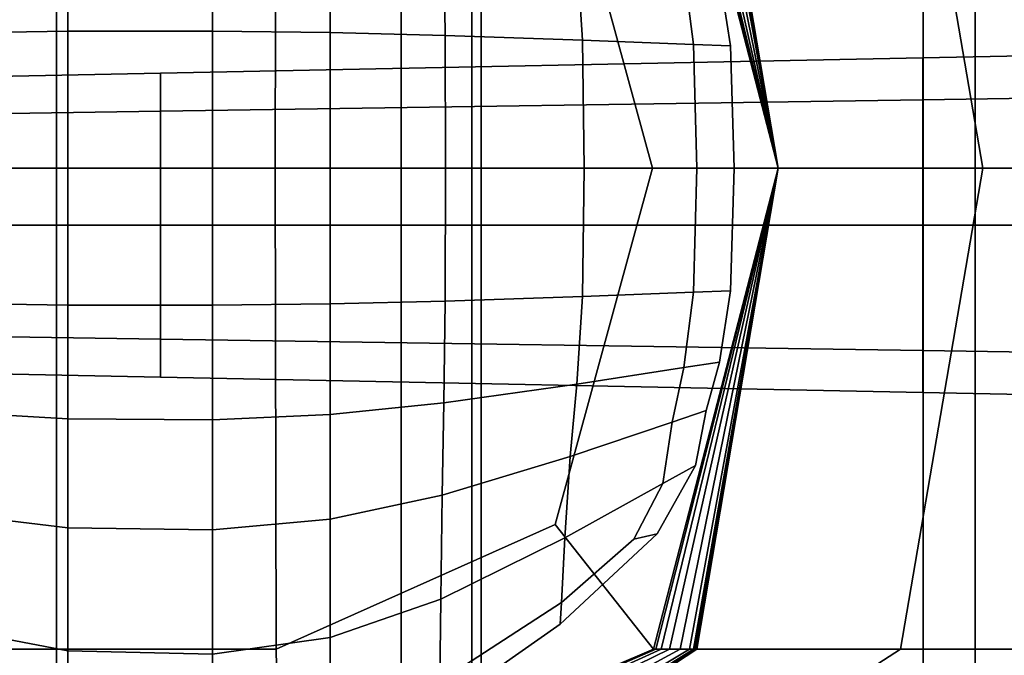
# Model space of a CAD drawing. Extents: x -0.355 to 0.347, y -0.371 to 0.338.
# Drawn here: x -0.202 to -0.118, y -0.037 to 0.018 of the extents above; entities that cross this region are included whole.
import ezdxf

# ---------------------------------------------------------------- set-up
doc = ezdxf.new("R2010")
doc.units = 0

msp = doc.modelspace()

# ---------------------------------------------------------------- linework, layer by layer
for points in [[(-0.162711, 0.004884, 0.2835), (-0.162711, 0.062176, 0.2835), (-0.220678, 0.062176, 0.283318), (-0.220678, 0.004884, 0.283318)], [(-0.162711, 0.004884, 0.2835), (-0.094067, 0.004884, 0.2835), (-0.094067, 0.062176, 0.2835), (-0.162711, 0.062176, 0.2835)], [(-0.199147, 0.053519, 0.339064), (-0.224464, 0.053519, 0.333686), (-0.224464, -0.04988, 0.333553), (-0.199147, -0.049685, 0.338382)], [(-0.206507, 0.053519, 0.282164), (-0.169569, 0.053519, 0.282178), (-0.169569, -0.051672, 0.282178), (-0.206507, -0.051672, 0.282164)], [(-0.199147, 0.053519, 0.339064), (-0.199147, -0.049685, 0.338382), (-0.163526, -0.049685, 0.341307), (-0.163526, 0.053519, 0.342405)], [(-0.124794, 0.053519, 0.282221), (-0.124794, -0.051672, 0.282221), (-0.169569, -0.051672, 0.282178), (-0.169569, 0.053519, 0.282178)], [(-0.120347, 0.053519, 0.341514), (-0.163526, 0.053519, 0.342405), (-0.163526, -0.049685, 0.341307), (-0.120347, -0.049685, 0.340533)], [(-0.124794, 0.053519, 0.282221), (-0.078762, 0.053519, 0.282249), (-0.078762, -0.051672, 0.282249), (-0.124794, -0.051672, 0.282221)], [(-0.120347, 0.053519, 0.341514), (-0.120347, -0.049685, 0.340533), (-0.075955, -0.049685, 0.338028), (-0.075955, 0.053519, 0.338647)], [(-0.180384, 0.004884, 0.270514), (-0.213402, 0.004884, 0.270514), (-0.213255, 0.046134, 0.27042), (-0.180301, 0.046134, 0.27042)], [(-0.180384, 0.004884, 0.270514), (-0.180301, 0.046134, 0.27042), (-0.156371, 0.035439, 0.270348), (-0.148016, 0.004884, 0.27042)], [(-0.137227, 0.004884, 0.27014), (-0.148016, 0.004884, 0.27042), (-0.156371, 0.035439, 0.270348), (-0.147933, 0.046134, 0.27014)], [(-0.137227, 0.004884, 0.27014), (-0.147933, 0.046134, 0.27014), (-0.147726, 0.046134, 0.269205), (-0.137227, 0.004884, 0.269205)], [(-0.137227, 0.004884, 0.267147), (-0.137227, 0.004884, 0.269205), (-0.147726, 0.046134, 0.269205), (-0.14727, 0.046134, 0.267147)], [(-0.137227, 0.004884, 0.267147), (-0.14727, 0.046134, 0.267147), (-0.146575, 0.046134, 0.264014), (-0.137227, 0.004884, 0.264014)], [(-0.137227, 0.004884, 0.259854), (-0.137227, 0.004884, 0.264014), (-0.146575, 0.046134, 0.264014), (-0.145653, 0.046134, 0.259854)], [(-0.137227, 0.004884, 0.259854), (-0.145653, 0.046134, 0.259854), (-0.144845, 0.046134, 0.256211), (-0.137227, 0.004884, 0.256211)], [(-0.137227, 0.004884, 0.254628), (-0.137227, 0.004884, 0.256211), (-0.144845, 0.046134, 0.256211), (-0.144494, 0.046134, 0.254628)], [(-0.137227, 0.004884, 0.254628), (-0.144494, 0.046134, 0.254628), (-0.14436, 0.046134, 0.254024), (-0.137227, 0.004884, 0.254024)], [(-0.137227, 0.004884, 0.253316), (-0.137227, 0.004884, 0.254024), (-0.14436, 0.046134, 0.254024), (-0.144203, 0.046134, 0.253316)], [(-0.137227, 0.004884, 0.253316), (-0.144203, 0.046134, 0.253316), (-0.126749, 0.046134, 0.252746), (-0.119682, 0.004884, 0.252746)], [(-0.067046, 0.004884, 0.252556), (-0.119682, 0.004884, 0.252746), (-0.126749, 0.046134, 0.252746), (-0.074726, 0.046134, 0.252556)], [(-0.198178, 0.026477, 0.249285), (-0.198178, 0.016634, 0.249285), (-0.212423, 0.016419, 0.249285), (-0.212423, 0.025618, 0.249285)], [(-0.198178, 0.026477, 0.269285), (-0.212423, 0.025618, 0.269285), (-0.212423, 0.016419, 0.269285), (-0.198178, 0.016634, 0.269285)], [(-0.198178, 0.026477, 0.249285), (-0.18577, 0.026568, 0.249285), (-0.18577, 0.016657, 0.249285), (-0.198178, 0.016634, 0.249285)], [(-0.198178, 0.026477, 0.269285), (-0.198178, 0.016634, 0.269285), (-0.18577, 0.016657, 0.269285), (-0.18577, 0.026568, 0.269285)], [(-0.175682, 0.026109, 0.269285), (-0.18577, 0.026568, 0.269285), (-0.18577, 0.016657, 0.269285), (-0.175682, 0.016542, 0.269285)], [(-0.175682, 0.026109, 0.249285), (-0.175682, 0.016542, 0.249285), (-0.18577, 0.016657, 0.249285), (-0.18577, 0.026568, 0.249285)], [(-0.175682, 0.026109, 0.269285), (-0.175682, 0.016542, 0.269285), (-0.165806, 0.016281, 0.269285), (-0.165924, 0.025066, 0.269285)], [(-0.175682, 0.026109, 0.249285), (-0.165924, 0.025066, 0.249285), (-0.165806, 0.016281, 0.249285), (-0.175682, 0.016542, 0.249285)], [(-0.154512, 0.023404, 0.249285), (-0.154039, 0.015866, 0.249285), (-0.165806, 0.016281, 0.249285), (-0.165924, 0.025066, 0.249285)], [(-0.154512, 0.023404, 0.269285), (-0.165924, 0.025066, 0.269285), (-0.165806, 0.016281, 0.269285), (-0.154039, 0.015866, 0.269285)], [(-0.154512, 0.023404, 0.249285), (-0.145331, 0.021925, 0.249729), (-0.144504, 0.015496, 0.249729), (-0.154039, 0.015866, 0.249285)], [(-0.154512, 0.023404, 0.269285), (-0.154039, 0.015866, 0.269285), (-0.144504, 0.015496, 0.268742), (-0.145331, 0.021925, 0.268742)], [(-0.142271, 0.021432, 0.251059), (-0.141325, 0.015373, 0.251059), (-0.144504, 0.015496, 0.249729), (-0.145331, 0.021925, 0.249729)], [(-0.142271, 0.021432, 0.26711), (-0.145331, 0.021925, 0.268742), (-0.144504, 0.015496, 0.268742), (-0.141325, 0.015373, 0.26711)], [(-0.142271, 0.021432, 0.251059), (-0.142271, 0.021432, 0.253902), (-0.141325, 0.015373, 0.253902), (-0.141325, 0.015373, 0.251059)], [(-0.142271, 0.021432, 0.258884), (-0.141325, 0.015373, 0.258884), (-0.141325, 0.015373, 0.253902), (-0.142271, 0.021432, 0.253902)], [(-0.142271, 0.021432, 0.258884), (-0.142271, 0.021432, 0.263966), (-0.141325, 0.015373, 0.263966), (-0.141325, 0.015373, 0.258884)], [(-0.142271, 0.021432, 0.26711), (-0.141325, 0.015373, 0.26711), (-0.141325, 0.015373, 0.263966), (-0.142271, 0.021432, 0.263966)], [(-0.198178, 0.004877, 0.269285), (-0.198178, 0.016634, 0.269285), (-0.212423, 0.016419, 0.269285), (-0.212423, 0.004877, 0.269285)], [(-0.198178, 0.004877, 0.249285), (-0.212423, 0.004877, 0.249285), (-0.212423, 0.016419, 0.249285), (-0.198178, 0.016634, 0.249285)], [(-0.198178, 0.004877, 0.269285), (-0.18577, 0.004877, 0.269285), (-0.18577, 0.016657, 0.269285), (-0.198178, 0.016634, 0.269285)], [(-0.198178, 0.004877, 0.249285), (-0.198178, 0.016634, 0.249285), (-0.18577, 0.016657, 0.249285), (-0.18577, 0.004877, 0.249285)], [(-0.175682, 0.004877, 0.249285), (-0.18577, 0.004877, 0.249285), (-0.18577, 0.016657, 0.249285), (-0.175682, 0.016542, 0.249285)], [(-0.175682, 0.004877, 0.269285), (-0.175682, 0.016542, 0.269285), (-0.18577, 0.016657, 0.269285), (-0.18577, 0.004877, 0.269285)], [(-0.175682, 0.004877, 0.249285), (-0.175682, 0.016542, 0.249285), (-0.165806, 0.016281, 0.249285), (-0.165767, 0.004877, 0.249285)], [(-0.175682, 0.004877, 0.269285), (-0.165767, 0.004877, 0.269285), (-0.165806, 0.016281, 0.269285), (-0.175682, 0.016542, 0.269285)], [(-0.153881, 0.004877, 0.269285), (-0.154039, 0.015866, 0.269285), (-0.165806, 0.016281, 0.269285), (-0.165767, 0.004877, 0.269285)], [(-0.153881, 0.004877, 0.249285), (-0.165767, 0.004877, 0.249285), (-0.165806, 0.016281, 0.249285), (-0.154039, 0.015866, 0.249285)], [(-0.153881, 0.004877, 0.269285), (-0.144228, 0.004877, 0.268742), (-0.144504, 0.015496, 0.268742), (-0.154039, 0.015866, 0.269285)], [(-0.153881, 0.004877, 0.249285), (-0.154039, 0.015866, 0.249285), (-0.144504, 0.015496, 0.249729), (-0.144228, 0.004877, 0.249729)], [(-0.14101, 0.004877, 0.251059), (-0.144228, 0.004877, 0.249729), (-0.144504, 0.015496, 0.249729), (-0.141325, 0.015373, 0.251059)], [(-0.14101, 0.004877, 0.26711), (-0.141325, 0.015373, 0.26711), (-0.144504, 0.015496, 0.268742), (-0.144228, 0.004877, 0.268742)], [(-0.14101, 0.004877, 0.251059), (-0.141325, 0.015373, 0.251059), (-0.141325, 0.015373, 0.253902), (-0.14101, 0.004877, 0.253902)], [(-0.14101, 0.004877, 0.258884), (-0.141325, 0.015373, 0.258884), (-0.141325, 0.015373, 0.263966), (-0.14101, 0.004877, 0.263966)], [(-0.14101, 0.004877, 0.258884), (-0.14101, 0.004877, 0.253902), (-0.141325, 0.015373, 0.253902), (-0.141325, 0.015373, 0.258884)], [(-0.14101, 0.004877, 0.26711), (-0.14101, 0.004877, 0.263966), (-0.141325, 0.015373, 0.263966), (-0.141325, 0.015373, 0.26711)], [(-0.124839, 0.014348, -0.025655), (-0.124839, 0.014348, -0.019936), (-0.072936, 0.015391, -0.018895), (-0.072936, 0.015391, -0.024997)], [(-0.124839, 0.014348, -0.025655), (-0.072936, 0.015391, -0.024997), (-0.072936, 0.011543, -0.026012), (-0.124839, 0.010761, -0.026606)], [(-0.124839, 0.014348, -0.005315), (-0.124839, 0.014348, 0.00977), (-0.072936, 0.015391, 0.0128), (-0.072936, 0.015391, -0.003296)], [(-0.124839, 0.014348, -0.005315), (-0.072936, 0.015391, -0.003296), (-0.072936, 0.015391, -0.018895), (-0.124839, 0.014348, -0.019936)], [(-0.124839, 0.014348, 0.016883), (-0.124839, 0.010761, 0.019228), (-0.072936, 0.011543, 0.02289), (-0.072936, 0.015391, 0.020389)], [(-0.124839, 0.014348, 0.016883), (-0.072936, 0.015391, 0.020389), (-0.072936, 0.015391, 0.0128), (-0.124839, 0.014348, 0.00977)], [(-0.124839, 0.014348, -0.025655), (-0.124839, 0.010761, -0.026606), (-0.190222, 0.009775, -0.029288), (-0.190222, 0.013033, -0.028417)], [(-0.124839, 0.014348, -0.025655), (-0.190222, 0.013033, -0.028417), (-0.190222, 0.013033, -0.02318), (-0.124839, 0.014348, -0.019936)], [(-0.124839, 0.014348, -0.005315), (-0.124839, 0.014348, -0.019936), (-0.190222, 0.013033, -0.02318), (-0.190222, 0.013033, -0.009793)], [(-0.124839, 0.014348, -0.005315), (-0.190222, 0.013033, -0.009793), (-0.190222, 0.013033, 0.00402), (-0.124839, 0.014348, 0.00977)], [(-0.124839, 0.014348, 0.016883), (-0.124839, 0.014348, 0.00977), (-0.190222, 0.013033, 0.00402), (-0.190222, 0.013033, 0.010533)], [(-0.124839, 0.014348, 0.016883), (-0.190222, 0.013033, 0.010533), (-0.190222, 0.009775, 0.01268), (-0.124839, 0.010761, 0.019228)], [(-0.253762, 0.011756, -0.035022), (-0.253762, 0.011756, -0.030254), (-0.190222, 0.013033, -0.02318), (-0.190222, 0.013033, -0.028417)], [(-0.253762, 0.011756, -0.035022), (-0.190222, 0.013033, -0.028417), (-0.190222, 0.009775, -0.029288), (-0.253762, 0.008817, -0.035815)], [(-0.253762, 0.011756, -0.018065), (-0.253762, 0.011756, -0.005489), (-0.190222, 0.013033, 0.00402), (-0.190222, 0.013033, -0.009793)], [(-0.253762, 0.011756, -0.018065), (-0.190222, 0.013033, -0.009793), (-0.190222, 0.013033, -0.02318), (-0.253762, 0.011756, -0.030254)], [(-0.253762, 0.011756, 0.000441), (-0.253762, 0.008817, 0.002396), (-0.190222, 0.009775, 0.01268), (-0.190222, 0.013033, 0.010533)], [(-0.253762, 0.011756, 0.000441), (-0.190222, 0.013033, 0.010533), (-0.190222, 0.013033, 0.00402), (-0.253762, 0.011756, -0.005489)], [(-0.124839, 0, -0.026923), (-0.124839, 0.010761, -0.026606), (-0.072936, 0.011543, -0.026012), (-0.072936, 0, -0.026351)], [(-0.124839, 0, 0.020009), (-0.072936, 0, 0.023724), (-0.072936, 0.011543, 0.02289), (-0.124839, 0.010761, 0.019228)], [(-0.124839, 0, -0.026923), (-0.190222, 0, -0.029578), (-0.190222, 0.009775, -0.029288), (-0.124839, 0.010761, -0.026606)], [(-0.124839, 0, 0.020009), (-0.124839, 0.010761, 0.019228), (-0.190222, 0.009775, 0.01268), (-0.190222, 0, 0.013396)], [(-0.253762, 0, -0.03608), (-0.253762, 0.008817, -0.035815), (-0.190222, 0.009775, -0.029288), (-0.190222, 0, -0.029578)], [(-0.253762, 0, 0.003047), (-0.190222, 0, 0.013396), (-0.190222, 0.009775, 0.01268), (-0.253762, 0.008817, 0.002396)], [(-0.162711, 0.004884, 0.2835), (-0.220678, 0.004884, 0.283318), (-0.220678, -0.040297, 0.283318), (-0.162711, -0.040297, 0.2835)], [(-0.180384, 0.004884, 0.270514), (-0.180301, -0.036366, 0.27042), (-0.213255, -0.036366, 0.27042), (-0.213402, 0.004884, 0.270514)], [(-0.198178, 0.004877, 0.269285), (-0.212423, 0.004877, 0.269285), (-0.212423, -0.006644, 0.269285), (-0.198178, -0.006851, 0.269285)], [(-0.198178, 0.004877, 0.249285), (-0.198178, -0.006851, 0.249285), (-0.212423, -0.006644, 0.249285), (-0.212423, 0.004877, 0.249285)], [(-0.198178, 0.004877, 0.269285), (-0.198178, -0.006851, 0.269285), (-0.18577, -0.006872, 0.269285), (-0.18577, 0.004877, 0.269285)], [(-0.198178, 0.004877, 0.249285), (-0.18577, 0.004877, 0.249285), (-0.18577, -0.006872, 0.249285), (-0.198178, -0.006851, 0.249285)], [(-0.175682, 0.004877, 0.249285), (-0.175682, -0.006762, 0.249285), (-0.18577, -0.006872, 0.249285), (-0.18577, 0.004877, 0.249285)], [(-0.175682, 0.004877, 0.269285), (-0.18577, 0.004877, 0.269285), (-0.18577, -0.006872, 0.269285), (-0.175682, -0.006762, 0.269285)], [(-0.180384, 0.004884, 0.270514), (-0.148016, 0.004884, 0.27042), (-0.156371, -0.025672, 0.270348), (-0.180301, -0.036366, 0.27042)], [(-0.175682, 0.004877, 0.249285), (-0.165767, 0.004877, 0.249285), (-0.165806, -0.006511, 0.249285), (-0.175682, -0.006762, 0.249285)], [(-0.175682, 0.004877, 0.269285), (-0.175682, -0.006762, 0.269285), (-0.165806, -0.006511, 0.269285), (-0.165767, 0.004877, 0.269285)], [(-0.153881, 0.004877, 0.269285), (-0.165767, 0.004877, 0.269285), (-0.165806, -0.006511, 0.269285), (-0.154039, -0.00611, 0.269285)], [(-0.153881, 0.004877, 0.249285), (-0.154039, -0.00611, 0.249285), (-0.165806, -0.006511, 0.249285), (-0.165767, 0.004877, 0.249285)], [(-0.162711, 0.004884, 0.2835), (-0.162711, -0.040297, 0.2835), (-0.094067, -0.040297, 0.2835), (-0.094067, 0.004884, 0.2835)], [(-0.137227, 0.004884, 0.27014), (-0.147933, -0.036366, 0.27014), (-0.156371, -0.025672, 0.270348), (-0.148016, 0.004884, 0.27042)], [(-0.153881, 0.004877, 0.269285), (-0.154039, -0.00611, 0.269285), (-0.144504, -0.005754, 0.268742), (-0.144228, 0.004877, 0.268742)], [(-0.153881, 0.004877, 0.249285), (-0.144228, 0.004877, 0.249729), (-0.144504, -0.005754, 0.249729), (-0.154039, -0.00611, 0.249285)], [(-0.137227, 0.004884, 0.27014), (-0.137227, 0.004884, 0.269205), (-0.147726, -0.036366, 0.269205), (-0.147933, -0.036366, 0.27014)], [(-0.137227, 0.004884, 0.267147), (-0.14727, -0.036366, 0.267147), (-0.147726, -0.036366, 0.269205), (-0.137227, 0.004884, 0.269205)], [(-0.137227, 0.004884, 0.267147), (-0.137227, 0.004884, 0.264014), (-0.146575, -0.036366, 0.264014), (-0.14727, -0.036366, 0.267147)], [(-0.137227, 0.004884, 0.259854), (-0.145653, -0.036366, 0.259854), (-0.146575, -0.036366, 0.264014), (-0.137227, 0.004884, 0.264014)], [(-0.137227, 0.004884, 0.259854), (-0.137227, 0.004884, 0.256211), (-0.144845, -0.036366, 0.256211), (-0.145653, -0.036366, 0.259854)], [(-0.137227, 0.004884, 0.254628), (-0.144494, -0.036366, 0.254628), (-0.144845, -0.036366, 0.256211), (-0.137227, 0.004884, 0.256211)], [(-0.14101, 0.004877, 0.251059), (-0.141325, -0.005635, 0.251059), (-0.144504, -0.005754, 0.249729), (-0.144228, 0.004877, 0.249729)], [(-0.14101, 0.004877, 0.26711), (-0.144228, 0.004877, 0.268742), (-0.144504, -0.005754, 0.268742), (-0.141325, -0.005635, 0.26711)], [(-0.137227, 0.004884, 0.254628), (-0.137227, 0.004884, 0.254024), (-0.14436, -0.036366, 0.254024), (-0.144494, -0.036366, 0.254628)], [(-0.137227, 0.004884, 0.253316), (-0.144203, -0.036366, 0.253316), (-0.14436, -0.036366, 0.254024), (-0.137227, 0.004884, 0.254024)], [(-0.137227, 0.004884, 0.253316), (-0.119682, 0.004884, 0.252746), (-0.126749, -0.036366, 0.252746), (-0.144203, -0.036366, 0.253316)], [(-0.14101, 0.004877, 0.251059), (-0.14101, 0.004877, 0.253902), (-0.141325, -0.005635, 0.253902), (-0.141325, -0.005635, 0.251059)], [(-0.14101, 0.004877, 0.258884), (-0.141325, -0.005635, 0.258884), (-0.141325, -0.005635, 0.253902), (-0.14101, 0.004877, 0.253902)], [(-0.14101, 0.004877, 0.258884), (-0.14101, 0.004877, 0.263966), (-0.141325, -0.005635, 0.263966), (-0.141325, -0.005635, 0.258884)], [(-0.14101, 0.004877, 0.26711), (-0.141325, -0.005635, 0.26711), (-0.141325, -0.005635, 0.263966), (-0.14101, 0.004877, 0.263966)], [(-0.067046, 0.004884, 0.252556), (-0.074726, -0.036366, 0.252556), (-0.126749, -0.036366, 0.252746), (-0.119682, 0.004884, 0.252746)], [(-0.253762, 0, -0.03608), (-0.190222, 0, -0.029578), (-0.190222, -0.009775, -0.029288), (-0.253762, -0.008817, -0.035815)], [(-0.253762, 0, 0.003047), (-0.253762, -0.008817, 0.002396), (-0.190222, -0.009775, 0.01268), (-0.190222, 0, 0.013396)], [(-0.124839, 0, -0.026923), (-0.124839, -0.010761, -0.026606), (-0.190222, -0.009775, -0.029288), (-0.190222, 0, -0.029578)], [(-0.124839, 0, 0.020009), (-0.190222, 0, 0.013396), (-0.190222, -0.009775, 0.01268), (-0.124839, -0.010761, 0.019228)], [(-0.124839, 0, -0.026923), (-0.072936, 0, -0.026351), (-0.072936, -0.011543, -0.026012), (-0.124839, -0.010761, -0.026606)], [(-0.124839, 0, 0.020009), (-0.124839, -0.010761, 0.019228), (-0.072936, -0.011543, 0.02289), (-0.072936, 0, 0.023724)], [(-0.154512, -0.01364, 0.249285), (-0.154039, -0.00611, 0.249285), (-0.144504, -0.005754, 0.249729), (-0.145331, -0.012215, 0.249729)], [(-0.154512, -0.01364, 0.269285), (-0.145331, -0.012215, 0.268742), (-0.144504, -0.005754, 0.268742), (-0.154039, -0.00611, 0.269285)], [(-0.142271, -0.01174, 0.26711), (-0.141325, -0.005635, 0.26711), (-0.144504, -0.005754, 0.268742), (-0.145331, -0.012215, 0.268742)], [(-0.142271, -0.01174, 0.251059), (-0.145331, -0.012215, 0.249729), (-0.144504, -0.005754, 0.249729), (-0.141325, -0.005635, 0.251059)], [(-0.142271, -0.01174, 0.26711), (-0.142271, -0.01174, 0.263966), (-0.141325, -0.005635, 0.263966), (-0.141325, -0.005635, 0.26711)], [(-0.142271, -0.01174, 0.258884), (-0.141325, -0.005635, 0.258884), (-0.141325, -0.005635, 0.263966), (-0.142271, -0.01174, 0.263966)], [(-0.142271, -0.01174, 0.258884), (-0.142271, -0.01174, 0.253902), (-0.141325, -0.005635, 0.253902), (-0.141325, -0.005635, 0.258884)], [(-0.142271, -0.01174, 0.251059), (-0.141325, -0.005635, 0.251059), (-0.141325, -0.005635, 0.253902), (-0.142271, -0.01174, 0.253902)], [(-0.198178, -0.016603, 0.249285), (-0.212423, -0.015775, 0.249285), (-0.212423, -0.006644, 0.249285), (-0.198178, -0.006851, 0.249285)], [(-0.198178, -0.016603, 0.269285), (-0.198178, -0.006851, 0.269285), (-0.212423, -0.006644, 0.269285), (-0.212423, -0.015775, 0.269285)], [(-0.175682, -0.016248, 0.269285), (-0.165924, -0.015242, 0.269285), (-0.165806, -0.006511, 0.269285), (-0.175682, -0.006762, 0.269285)], [(-0.175682, -0.016248, 0.249285), (-0.175682, -0.006762, 0.249285), (-0.165806, -0.006511, 0.249285), (-0.165924, -0.015242, 0.249285)], [(-0.154512, -0.01364, 0.249285), (-0.165924, -0.015242, 0.249285), (-0.165806, -0.006511, 0.249285), (-0.154039, -0.00611, 0.249285)], [(-0.154512, -0.01364, 0.269285), (-0.154039, -0.00611, 0.269285), (-0.165806, -0.006511, 0.269285), (-0.165924, -0.015242, 0.269285)], [(-0.198178, -0.016603, 0.249285), (-0.198178, -0.006851, 0.249285), (-0.18577, -0.006872, 0.249285), (-0.18577, -0.01669, 0.249285)], [(-0.198178, -0.016603, 0.269285), (-0.18577, -0.01669, 0.269285), (-0.18577, -0.006872, 0.269285), (-0.198178, -0.006851, 0.269285)], [(-0.175682, -0.016248, 0.269285), (-0.175682, -0.006762, 0.269285), (-0.18577, -0.006872, 0.269285), (-0.18577, -0.01669, 0.269285)], [(-0.175682, -0.016248, 0.249285), (-0.18577, -0.01669, 0.249285), (-0.18577, -0.006872, 0.249285), (-0.175682, -0.006762, 0.249285)], [(-0.253762, -0.011756, 0.000441), (-0.190222, -0.013033, 0.010533), (-0.190222, -0.009775, 0.01268), (-0.253762, -0.008817, 0.002396)], [(-0.253762, -0.011756, -0.035022), (-0.253762, -0.008817, -0.035815), (-0.190222, -0.009775, -0.029288), (-0.190222, -0.013033, -0.028417)], [(-0.124839, -0.014348, 0.016883), (-0.124839, -0.010761, 0.019228), (-0.190222, -0.009775, 0.01268), (-0.190222, -0.013033, 0.010533)], [(-0.124839, -0.014348, -0.025655), (-0.190222, -0.013033, -0.028417), (-0.190222, -0.009775, -0.029288), (-0.124839, -0.010761, -0.026606)], [(-0.124839, -0.014348, 0.016883), (-0.072936, -0.015391, 0.020389), (-0.072936, -0.011543, 0.02289), (-0.124839, -0.010761, 0.019228)], [(-0.124839, -0.014348, -0.025655), (-0.124839, -0.010761, -0.026606), (-0.072936, -0.011543, -0.026012), (-0.072936, -0.015391, -0.024997)], [(-0.253762, -0.011756, 0.000441), (-0.253762, -0.011756, -0.005489), (-0.190222, -0.013033, 0.00402), (-0.190222, -0.013033, 0.010533)], [(-0.253762, -0.011756, -0.035022), (-0.190222, -0.013033, -0.028417), (-0.190222, -0.013033, -0.02318), (-0.253762, -0.011756, -0.030254)], [(-0.253762, -0.011756, -0.018065), (-0.253762, -0.011756, -0.030254), (-0.190222, -0.013033, -0.02318), (-0.190222, -0.013033, -0.009793)], [(-0.253762, -0.011756, -0.018065), (-0.190222, -0.013033, -0.009793), (-0.190222, -0.013033, 0.00402), (-0.253762, -0.011756, -0.005489)], [(-0.142271, -0.01174, 0.26711), (-0.145331, -0.012215, 0.268742), (-0.146332, -0.016891, 0.268742), (-0.143414, -0.015908, 0.26711)], [(-0.142271, -0.01174, 0.251059), (-0.143414, -0.015908, 0.251059), (-0.146332, -0.016891, 0.249729), (-0.145331, -0.012215, 0.249729)], [(-0.142271, -0.01174, 0.26711), (-0.143414, -0.015908, 0.26711), (-0.143414, -0.015908, 0.263966), (-0.142271, -0.01174, 0.263966)], [(-0.142271, -0.01174, 0.258884), (-0.143414, -0.015908, 0.258884), (-0.143414, -0.015908, 0.253902), (-0.142271, -0.01174, 0.253902)], [(-0.142271, -0.01174, 0.258884), (-0.142271, -0.01174, 0.263966), (-0.143414, -0.015908, 0.263966), (-0.143414, -0.015908, 0.258884)], [(-0.142271, -0.01174, 0.251059), (-0.142271, -0.01174, 0.253902), (-0.143414, -0.015908, 0.253902), (-0.143414, -0.015908, 0.251059)], [(-0.154512, -0.01364, 0.249285), (-0.145331, -0.012215, 0.249729), (-0.146332, -0.016891, 0.249729), (-0.155083, -0.019839, 0.249285)], [(-0.154512, -0.01364, 0.269285), (-0.155083, -0.019839, 0.269285), (-0.146332, -0.016891, 0.268742), (-0.145331, -0.012215, 0.268742)], [(-0.124839, -0.014348, 0.016883), (-0.190222, -0.013033, 0.010533), (-0.190222, -0.013033, 0.00402), (-0.124839, -0.014348, 0.00977)], [(-0.124839, -0.014348, -0.025655), (-0.124839, -0.014348, -0.019936), (-0.190222, -0.013033, -0.02318), (-0.190222, -0.013033, -0.028417)], [(-0.124839, -0.014348, -0.005315), (-0.124839, -0.014348, 0.00977), (-0.190222, -0.013033, 0.00402), (-0.190222, -0.013033, -0.009793)], [(-0.124839, -0.014348, -0.005315), (-0.190222, -0.013033, -0.009793), (-0.190222, -0.013033, -0.02318), (-0.124839, -0.014348, -0.019936)], [(-0.154512, -0.01364, 0.249285), (-0.155083, -0.019839, 0.249285), (-0.166067, -0.023153, 0.249285), (-0.165924, -0.015242, 0.249285)], [(-0.154512, -0.01364, 0.269285), (-0.165924, -0.015242, 0.269285), (-0.166067, -0.023153, 0.269285), (-0.155083, -0.019839, 0.269285)], [(-0.124839, -0.014348, 0.016883), (-0.124839, -0.014348, 0.00977), (-0.072936, -0.015391, 0.0128), (-0.072936, -0.015391, 0.020389)], [(-0.124839, -0.014348, -0.025655), (-0.072936, -0.015391, -0.024997), (-0.072936, -0.015391, -0.018895), (-0.124839, -0.014348, -0.019936)], [(-0.124839, -0.014348, -0.005315), (-0.124839, -0.014348, -0.019936), (-0.072936, -0.015391, -0.018895), (-0.072936, -0.015391, -0.003296)], [(-0.124839, -0.014348, -0.005315), (-0.072936, -0.015391, -0.003296), (-0.072936, -0.015391, 0.0128), (-0.124839, -0.014348, 0.00977)], [(-0.198178, -0.016603, 0.249285), (-0.198178, -0.025966, 0.249285), (-0.212423, -0.024254, 0.249285), (-0.212423, -0.015775, 0.249285)], [(-0.198178, -0.016603, 0.269285), (-0.212423, -0.015775, 0.269285), (-0.212423, -0.024254, 0.269285), (-0.198178, -0.025966, 0.269285)], [(-0.175682, -0.016248, 0.269285), (-0.175682, -0.025232, 0.269285), (-0.166067, -0.023153, 0.269285), (-0.165924, -0.015242, 0.269285)], [(-0.175682, -0.016248, 0.249285), (-0.165924, -0.015242, 0.249285), (-0.166067, -0.023153, 0.249285), (-0.175682, -0.025232, 0.249285)], [(-0.144321, -0.020609, 0.251059), (-0.147125, -0.022165, 0.249729), (-0.146332, -0.016891, 0.249729), (-0.143414, -0.015908, 0.251059)], [(-0.144321, -0.020609, 0.26711), (-0.143414, -0.015908, 0.26711), (-0.146332, -0.016891, 0.268742), (-0.147125, -0.022165, 0.268742)], [(-0.144321, -0.020609, 0.251059), (-0.143414, -0.015908, 0.251059), (-0.143414, -0.015908, 0.253902), (-0.144321, -0.020609, 0.253902)], [(-0.144321, -0.020609, 0.258884), (-0.143414, -0.015908, 0.258884), (-0.143414, -0.015908, 0.263966), (-0.144321, -0.020609, 0.263966)], [(-0.144321, -0.020609, 0.258884), (-0.144321, -0.020609, 0.253902), (-0.143414, -0.015908, 0.253902), (-0.143414, -0.015908, 0.258884)], [(-0.144321, -0.020609, 0.26711), (-0.144321, -0.020609, 0.263966), (-0.143414, -0.015908, 0.263966), (-0.143414, -0.015908, 0.26711)], [(-0.198178, -0.016603, 0.249285), (-0.18577, -0.01669, 0.249285), (-0.18577, -0.026147, 0.249285), (-0.198178, -0.025966, 0.249285)], [(-0.198178, -0.016603, 0.269285), (-0.198178, -0.025966, 0.269285), (-0.18577, -0.026147, 0.269285), (-0.18577, -0.01669, 0.269285)], [(-0.175682, -0.016248, 0.269285), (-0.18577, -0.01669, 0.269285), (-0.18577, -0.026147, 0.269285), (-0.175682, -0.025232, 0.269285)], [(-0.175682, -0.016248, 0.249285), (-0.175682, -0.025232, 0.249285), (-0.18577, -0.026147, 0.249285), (-0.18577, -0.01669, 0.249285)], [(-0.155537, -0.026831, 0.269285), (-0.147125, -0.022165, 0.268742), (-0.146332, -0.016891, 0.268742), (-0.155083, -0.019839, 0.269285)], [(-0.155537, -0.026831, 0.249285), (-0.155083, -0.019839, 0.249285), (-0.146332, -0.016891, 0.249729), (-0.147125, -0.022165, 0.249729)], [(-0.155537, -0.026831, 0.269285), (-0.155083, -0.019839, 0.269285), (-0.166067, -0.023153, 0.269285), (-0.166181, -0.032075, 0.269285)], [(-0.155537, -0.026831, 0.249285), (-0.166181, -0.032075, 0.249285), (-0.166067, -0.023153, 0.249285), (-0.155083, -0.019839, 0.249285)], [(-0.144321, -0.020609, 0.251059), (-0.147618, -0.026496, 0.251059), (-0.149612, -0.026941, 0.250074), (-0.147125, -0.022165, 0.249729)], [(-0.144321, -0.020609, 0.26711), (-0.147125, -0.022165, 0.268742), (-0.149612, -0.026941, 0.268319), (-0.147618, -0.026496, 0.26711)], [(-0.144321, -0.020609, 0.251059), (-0.144321, -0.020609, 0.253902), (-0.147618, -0.026496, 0.253902), (-0.147618, -0.026496, 0.251059)], [(-0.144321, -0.020609, 0.258884), (-0.147618, -0.026496, 0.258884), (-0.147618, -0.026496, 0.253902), (-0.144321, -0.020609, 0.253902)], [(-0.144321, -0.020609, 0.258884), (-0.144321, -0.020609, 0.263966), (-0.147618, -0.026496, 0.263966), (-0.147618, -0.026496, 0.258884)], [(-0.144321, -0.020609, 0.26711), (-0.147618, -0.026496, 0.26711), (-0.147618, -0.026496, 0.263966), (-0.144321, -0.020609, 0.263966)], [(-0.155537, -0.026831, 0.269285), (-0.155832, -0.032372, 0.268742), (-0.149612, -0.026941, 0.268319), (-0.147125, -0.022165, 0.268742)], [(-0.155537, -0.026831, 0.249285), (-0.147125, -0.022165, 0.249729), (-0.149612, -0.026941, 0.250074), (-0.155832, -0.032372, 0.249729)], [(-0.175682, -0.035366, 0.249285), (-0.175682, -0.025232, 0.249285), (-0.166067, -0.023153, 0.249285), (-0.166181, -0.032075, 0.249285)], [(-0.175682, -0.035366, 0.269285), (-0.166181, -0.032075, 0.269285), (-0.166067, -0.023153, 0.269285), (-0.175682, -0.025232, 0.269285)], [(-0.198178, -0.036527, 0.269285), (-0.198178, -0.025966, 0.269285), (-0.212423, -0.024254, 0.269285), (-0.212423, -0.033817, 0.269285)], [(-0.198178, -0.036527, 0.249285), (-0.212423, -0.033817, 0.249285), (-0.212423, -0.024254, 0.249285), (-0.198178, -0.025966, 0.249285)], [(-0.175682, -0.035366, 0.249285), (-0.18577, -0.036813, 0.249285), (-0.18577, -0.026147, 0.249285), (-0.175682, -0.025232, 0.249285)], [(-0.175682, -0.035366, 0.269285), (-0.175682, -0.025232, 0.269285), (-0.18577, -0.026147, 0.269285), (-0.18577, -0.036813, 0.269285)], [(-0.198178, -0.036527, 0.269285), (-0.18577, -0.036813, 0.269285), (-0.18577, -0.026147, 0.269285), (-0.198178, -0.025966, 0.269285)], [(-0.198178, -0.036527, 0.249285), (-0.198178, -0.025966, 0.249285), (-0.18577, -0.026147, 0.249285), (-0.18577, -0.036813, 0.249285)], [(-0.180052, -0.050116, 0.27014), (-0.180301, -0.036366, 0.27042), (-0.156371, -0.025672, 0.270348), (-0.147933, -0.036366, 0.27014)], [(-0.155537, -0.026831, 0.269285), (-0.166181, -0.032075, 0.269285), (-0.166255, -0.039146, 0.268742), (-0.155832, -0.032372, 0.268742)], [(-0.155537, -0.026831, 0.249285), (-0.155832, -0.032372, 0.249729), (-0.166255, -0.039146, 0.249729), (-0.166181, -0.032075, 0.249285)], [(-0.155931, -0.034219, 0.26711), (-0.147618, -0.026496, 0.26711), (-0.149612, -0.026941, 0.268319), (-0.155832, -0.032372, 0.268742)], [(-0.155931, -0.034219, 0.26711), (-0.155931, -0.034219, 0.263966), (-0.147618, -0.026496, 0.263966), (-0.147618, -0.026496, 0.26711)], [(-0.155931, -0.034219, 0.258884), (-0.147618, -0.026496, 0.258884), (-0.147618, -0.026496, 0.263966), (-0.155931, -0.034219, 0.263966)], [(-0.155931, -0.034219, 0.258884), (-0.155931, -0.034219, 0.253902), (-0.147618, -0.026496, 0.253902), (-0.147618, -0.026496, 0.258884)], [(-0.155931, -0.034219, 0.251059), (-0.147618, -0.026496, 0.251059), (-0.147618, -0.026496, 0.253902), (-0.155931, -0.034219, 0.253902)], [(-0.155931, -0.034219, 0.251059), (-0.155832, -0.032372, 0.249729), (-0.149612, -0.026941, 0.250074), (-0.147618, -0.026496, 0.251059)], [(-0.175682, -0.035366, 0.249285), (-0.166181, -0.032075, 0.249285), (-0.166255, -0.039146, 0.249729), (-0.175682, -0.043397, 0.249729)], [(-0.175682, -0.035366, 0.269285), (-0.175682, -0.043397, 0.268742), (-0.166255, -0.039146, 0.268742), (-0.166181, -0.032075, 0.269285)], [(-0.155931, -0.034219, 0.26711), (-0.155832, -0.032372, 0.268742), (-0.166255, -0.039146, 0.268742), (-0.166279, -0.041503, 0.26711)], [(-0.155931, -0.034219, 0.251059), (-0.166279, -0.041503, 0.251059), (-0.166255, -0.039146, 0.249729), (-0.155832, -0.032372, 0.249729)], [(-0.198178, -0.036527, 0.269285), (-0.212423, -0.033817, 0.269285), (-0.212423, -0.041397, 0.268742), (-0.198178, -0.044898, 0.268742)], [(-0.198178, -0.036527, 0.249285), (-0.198178, -0.044898, 0.249729), (-0.212423, -0.041397, 0.249729), (-0.212423, -0.033817, 0.249285)], [(-0.155931, -0.034219, 0.26711), (-0.166279, -0.041503, 0.26711), (-0.166279, -0.041503, 0.263966), (-0.155931, -0.034219, 0.263966)], [(-0.155931, -0.034219, 0.258884), (-0.166279, -0.041503, 0.258884), (-0.166279, -0.041503, 0.253902), (-0.155931, -0.034219, 0.253902)], [(-0.155931, -0.034219, 0.258884), (-0.155931, -0.034219, 0.263966), (-0.166279, -0.041503, 0.263966), (-0.166279, -0.041503, 0.258884)], [(-0.155931, -0.034219, 0.251059), (-0.155931, -0.034219, 0.253902), (-0.166279, -0.041503, 0.253902), (-0.166279, -0.041503, 0.251059)], [(-0.175682, -0.035366, 0.249285), (-0.175682, -0.043397, 0.249729), (-0.18577, -0.045267, 0.249729), (-0.18577, -0.036813, 0.249285)], [(-0.175682, -0.035366, 0.269285), (-0.18577, -0.036813, 0.269285), (-0.18577, -0.045267, 0.268742), (-0.175682, -0.043397, 0.268742)], [(-0.180052, -0.050116, 0.27014), (-0.212816, -0.050116, 0.27014), (-0.213255, -0.036366, 0.27042), (-0.180301, -0.036366, 0.27042)], [(-0.198178, -0.036527, 0.269285), (-0.198178, -0.044898, 0.268742), (-0.18577, -0.045267, 0.268742), (-0.18577, -0.036813, 0.269285)], [(-0.198178, -0.036527, 0.249285), (-0.18577, -0.036813, 0.249285), (-0.18577, -0.045267, 0.249729), (-0.198178, -0.044898, 0.249729)], [(-0.180052, -0.050116, 0.27014), (-0.147933, -0.036366, 0.27014), (-0.147726, -0.036366, 0.269205), (-0.179222, -0.050116, 0.269205)], [(-0.177398, -0.050116, 0.267147), (-0.179222, -0.050116, 0.269205), (-0.147726, -0.036366, 0.269205), (-0.14727, -0.036366, 0.267147)], [(-0.177398, -0.050116, 0.267147), (-0.14727, -0.036366, 0.267147), (-0.146575, -0.036366, 0.264014), (-0.174619, -0.050116, 0.264014)], [(-0.17093, -0.050116, 0.259854), (-0.174619, -0.050116, 0.264014), (-0.146575, -0.036366, 0.264014), (-0.145653, -0.036366, 0.259854)], [(-0.17093, -0.050116, 0.259854), (-0.145653, -0.036366, 0.259854), (-0.144845, -0.036366, 0.256211), (-0.167699, -0.050116, 0.256211)], [(-0.166295, -0.050116, 0.254628), (-0.167699, -0.050116, 0.256211), (-0.144845, -0.036366, 0.256211), (-0.144494, -0.036366, 0.254628)], [(-0.166295, -0.050116, 0.254628), (-0.144494, -0.036366, 0.254628), (-0.14436, -0.036366, 0.254024), (-0.165759, -0.050116, 0.254024)], [(-0.165131, -0.050116, 0.253316), (-0.165759, -0.050116, 0.254024), (-0.14436, -0.036366, 0.254024), (-0.144203, -0.036366, 0.253316)], [(-0.165131, -0.050116, 0.253316), (-0.144203, -0.036366, 0.253316), (-0.126749, -0.036366, 0.252746), (-0.147952, -0.050116, 0.252746)], [(-0.097763, -0.050116, 0.252556), (-0.147952, -0.050116, 0.252746), (-0.126749, -0.036366, 0.252746), (-0.074726, -0.036366, 0.252556)], [(-0.130331, -0.050116, 0.252556), (-0.083083, -0.036366, 0.252556), (-0.079119, -0.042209, 0.252411), (-0.131719, -0.051511, 0.252556)], [(-0.130331, -0.050116, 0.252556), (-0.121263, -0.050116, 0.252556), (-0.073243, -0.036366, 0.252556), (-0.083083, -0.036366, 0.252556)], [(-0.097763, -0.050116, 0.252556), (-0.047743, -0.036366, 0.252556), (-0.073243, -0.036366, 0.252556), (-0.121263, -0.050116, 0.252556)]]:
    msp.add_3dface(points)

doc.saveas('drawing.dxf')
